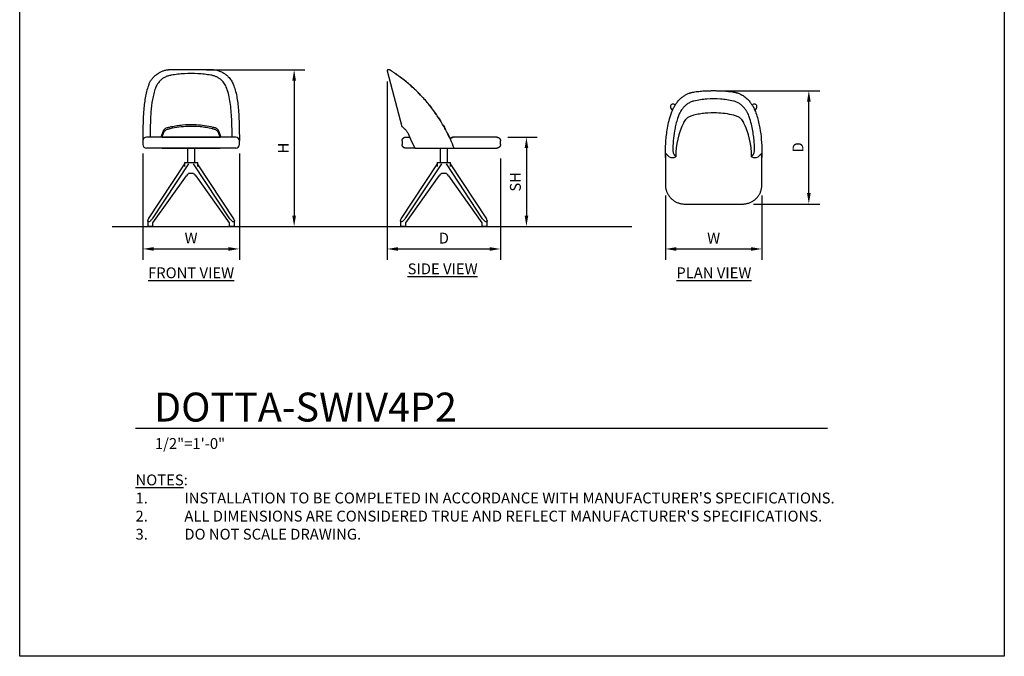
# Model space of a CAD drawing. Units: inches. Extents: x 0 to 204, y 0 to 264.
# Drawn here: x 0 to 204, y 0 to 132 of the extents above; entities that cross this region are included whole.
import ezdxf

# ---------------------------------------------------------------- set-up
doc = ezdxf.new("R2010")
doc.units = ezdxf.units.IN
doc.header["$MEASUREMENT"] = 0
doc.layers.get('0').update_dxf_attribs({"color": 10})
for name, color, linetype in [('A-ANNO-DIMS', 2, 'Continuous'), ('A-ANNO-NOTES', 2, 'Continuous'), ('A-ANNO-TITLE', 4, 'Continuous')]:
    doc.layers.add(name, color=color, linetype=linetype)
doc.styles.add('Arial', font='arial.ttf')
doc.dimstyles.new('ARCH-24', dxfattribs={"dimscale": 24, "dimtxt": 0.09375, "dimasz": 0.09375, "dimexe": 0.09375, "dimexo": 0.09375, "dimgap": 0.046875, "dimtad": 1, "dimdec": 4, "dimzin": 3, "dimdsep": 46, "dimlunit": 4, "dimtxsty": 'Arial', "dimcen": 0, "dimdle": 0.09375, "dimclrd": 256, "dimclre": 256, "dimclrt": 256, "dimadec": 0, "dimazin": 0, "dimtfac": 1, "dimtdec": 4, "dimtmove": 2, "dimatfit": 2, "dimfxl": 1, "dimfrac": 2, "dimtolj": 1, "dimtzin": 0, "dimlwd": -1, "dimlwe": -1, "dimarcsym": 0})

# ---------------------------------------------------------------- blocks, each defined once
blk = doc.blocks.new('*D1')
at = {"layer": 'A-ANNO-DIMS', "transparency": 16777216}
for p, q in [((25.51, 104.25), (25.51, 82.22)), ((45.51, 104.25), (45.51, 82.22)), ((27.76, 84.47), (43.26, 84.47))]:
    blk.add_line(p, q, dxfattribs=at)
for points in [[(27.76, 84.84), (27.76, 84.09), (25.51, 84.47)], [(43.26, 84.84), (43.26, 84.09), (45.51, 84.47)]]:
    blk.add_solid(points, dxfattribs=at)
at = {"layer": 'Defpoints', "color": 0, "transparency": 16777216}
for p in [(25.51, 106.5), (45.51, 106.5), (45.51, 84.47)]:
    blk.add_point(p, dxfattribs=at)
at = {"layer": 'A-ANNO-DIMS', "transparency": 16777216, "insert": (35.51, 86.72), "char_height": 2.25, "attachment_point": 5, "style": 'Arial'}
blk.add_mtext('\\A1;W', dxfattribs=at)
blk = doc.blocks.new('*D2')
at = {"layer": 'A-ANNO-DIMS', "transparency": 16777216}
for p, q in [((76.13, 119.15), (76.13, 82.21)), ((99.63, 103.21), (99.63, 82.21)), ((78.38, 84.46), (97.38, 84.46))]:
    blk.add_line(p, q, dxfattribs=at)
for points in [[(78.38, 84.83), (78.38, 84.08), (76.13, 84.46)], [(97.38, 84.83), (97.38, 84.08), (99.63, 84.46)]]:
    blk.add_solid(points, dxfattribs=at)
at = {"layer": 'Defpoints', "color": 0, "transparency": 16777216}
for p in [(76.13, 121.4), (99.63, 105.46), (99.63, 84.46)]:
    blk.add_point(p, dxfattribs=at)
at = {"layer": 'A-ANNO-DIMS', "transparency": 16777216, "insert": (87.88, 86.71), "char_height": 2.25, "attachment_point": 5, "style": 'Arial'}
blk.add_mtext('\\A1;D', dxfattribs=at)
blk = doc.blocks.new('*D3')
at = {"layer": 'A-ANNO-DIMS', "transparency": 16777216}
for p, q in [((101.13, 107.63), (107.24, 107.63)), ((104.99, 105.38), (104.99, 91.38)), ((104.5, 89.13), (107.24, 89.13))]:
    blk.add_line(p, q, dxfattribs=at)
for points in [[(104.62, 105.38), (105.37, 105.38), (104.99, 107.63)], [(104.62, 91.38), (105.37, 91.38), (104.99, 89.13)]]:
    blk.add_solid(points, dxfattribs=at)
at = {"layer": 'Defpoints', "color": 0, "transparency": 16777216}
for p in [(98.88, 107.63), (102.25, 89.13), (104.99, 89.13)]:
    blk.add_point(p, dxfattribs=at)
at = {"layer": 'A-ANNO-DIMS', "transparency": 16777216, "insert": (102.7, 98.38), "char_height": 2.25, "attachment_point": 5, "rotation": 90, "style": 'Arial'}
blk.add_mtext('\\A1;SH', dxfattribs=at)
blk = doc.blocks.new('*D4')
at = {"layer": 'A-ANNO-DIMS', "transparency": 16777216}
for p, q in [((38.73, 121.62), (59.11, 121.62)), ((56.86, 119.37), (56.86, 91.38)), ((50.5, 89.13), (59.11, 89.13))]:
    blk.add_line(p, q, dxfattribs=at)
for points in [[(56.49, 119.37), (57.24, 119.37), (56.86, 121.62)], [(56.49, 91.38), (57.24, 91.38), (56.86, 89.13)]]:
    blk.add_solid(points, dxfattribs=at)
at = {"layer": 'Defpoints', "color": 0, "transparency": 16777216}
for p in [(36.48, 121.62), (48.25, 89.13), (56.86, 89.13)]:
    blk.add_point(p, dxfattribs=at)
at = {"layer": 'A-ANNO-DIMS', "transparency": 16777216, "insert": (54.61, 105.38), "char_height": 2.25, "attachment_point": 5, "rotation": 90, "style": 'Arial'}
blk.add_mtext('\\A1;H', dxfattribs=at)
blk = doc.blocks.new('*D5')
at = {"layer": 'A-ANNO-DIMS', "transparency": 16777216}
for p, q in [((146.03, 117.28), (165.75, 117.28)), ((163.5, 96.03), (163.5, 115.03)), ((152.03, 93.78), (165.75, 93.78))]:
    blk.add_line(p, q, dxfattribs=at)
for points in [[(163.12, 115.03), (163.87, 115.03), (163.5, 117.28)], [(163.12, 96.03), (163.87, 96.03), (163.5, 93.78)]]:
    blk.add_solid(points, dxfattribs=at)
at = {"layer": 'Defpoints', "color": 0, "transparency": 16777216}
for p in [(143.78, 117.28), (163.5, 117.28), (149.78, 93.78)]:
    blk.add_point(p, dxfattribs=at)
at = {"layer": 'A-ANNO-DIMS', "transparency": 16777216, "insert": (161.25, 105.53), "char_height": 2.25, "attachment_point": 5, "rotation": 90, "style": 'Arial'}
blk.add_mtext('\\A1;D', dxfattribs=at)
blk = doc.blocks.new('*D6')
at = {"layer": 'A-ANNO-DIMS', "transparency": 16777216}
for p, q in [((133.78, 95.53), (133.78, 82.21)), ((153.78, 95.53), (153.78, 82.21)), ((136.03, 84.46), (151.53, 84.46))]:
    blk.add_line(p, q, dxfattribs=at)
for points in [[(136.03, 84.83), (136.03, 84.08), (133.78, 84.46)], [(151.53, 84.83), (151.53, 84.08), (153.78, 84.46)]]:
    blk.add_solid(points, dxfattribs=at)
at = {"layer": 'Defpoints', "color": 0, "transparency": 16777216}
for p in [(133.78, 97.78), (153.78, 97.78), (153.78, 84.46)]:
    blk.add_point(p, dxfattribs=at)
at = {"layer": 'A-ANNO-DIMS', "transparency": 16777216, "insert": (143.78, 86.71), "char_height": 2.25, "attachment_point": 5, "style": 'Arial'}
blk.add_mtext('\\A1;W', dxfattribs=at)
blk = doc.blocks.new('DWGTITLE-A')
at = {"style": 'Arial'}
for tag, p, height in [('TITLE1', (15.29, 36.89), 24), ('TITLE2', (15.29, 5.47), 24), ('SCALE', (16.05, -17.26), 9)]:
    blk.add_attdef(tag, p, '', height=height, dxfattribs=at)
blk = doc.blocks.new('DOTTA-SWIV4P2-FR')
for p, q in [((4.67, 32.5), (-4.67, 32.5)), ((9.25, 18.5), (-9.25, 18.5)), ((-6.19, 18.49), (-5.78, 19.7)), ((-5.78, 19.26), (-6.03, 18.49)), ((-6, 18.5), (6, 18.5)), ((5.78, 19.7), (6.19, 18.49)), ((6.03, 18.49), (5.78, 19.26)), ((-10, 17.75), (-10, 17)), ((10, 17), (10, 17.75)), ((9.25, 16.25), (-9.25, 16.25)), ((-9.25, 16.25), (-9.25, 16.25)), ((-6, 16.25), (6, 16.25)), ((-0.75, 16.25), (-0.75, 13.25)), ((0.75, 13.25), (0.75, 16.25)), ((7.63, 16.25), (7.61, 16.25)), ((8.44, 16.24), (8.46, 16.23)), ((9.25, 16.25), (9.25, 16.25)), ((-8.82, 1.59), (-1.29, 13.01)), ((-0.52, 13.01), (-8.04, 1.59)), ((-1.4, 13.25), (-1.4, 12.42)), ((-1.4, 13.25), (1.4, 13.25)), ((8.04, 1.59), (0.52, 13.01)), ((1.29, 13.01), (8.82, 1.59)), ((1.4, 12.42), (1.4, 13.25)), ((-7.9, 0.75), (-0.98, 10.5)), ((0.52, 11), (-0.52, 11)), ((0.98, 10.5), (7.9, 0.75)), ((-8.98, 1.18), (-8.98, 0)), ((-8.98, 1.18), (-8.98, 0)), ((-8.97, 1.13), (-8.97, 1.22)), ((-7.9, 0), (-7.9, 0.75)), ((7.9, 0.75), (7.9, 0)), ((8.97, 1.22), (8.97, 1.13)), ((8.98, 0), (8.98, 1.18)), ((8.98, 0), (8.98, 1.18)), ((-8.04, 0), (-8.98, 0)), ((-8.04, 0), (-7.9, 0)), ((7.9, 0), (8.04, 0)), ((8.98, 0), (8.04, 0))]:
    blk.add_line(p, q)
at = {"flags": 128}
for points in [[(-8.82, 1.59), (-8.89, 1.46), (-8.94, 1.34), (-8.97, 1.22), (-8.97, 1.13), (-8.94, 1.06), (-8.89, 1.02), (-8.82, 1), (-8.72, 1.02), (-8.61, 1.06), (-8.49, 1.13), (-8.37, 1.22), (-8.25, 1.34), (-8.14, 1.46), (-8.04, 1.59)], [(8.04, 1.59), (8.14, 1.46), (8.25, 1.34), (8.37, 1.22), (8.49, 1.13), (8.61, 1.06), (8.72, 1.02), (8.82, 1), (8.89, 1.02), (8.94, 1.06), (8.97, 1.13), (8.97, 1.22), (8.94, 1.34), (8.89, 1.46), (8.82, 1.59)]]:
    blk.add_lwpolyline(points, dxfattribs=at)
for centre, start, end in [((-9.25, 17.75), 90, 180), ((9.25, 17.75), 0, 90), ((-9.25, 17), 180, 270), ((-9.25, 17), 179.8971, 270), ((9.25, 17), 270, 0)]:
    blk.add_arc(centre, 0.75, start, end)
for centre, start_param, end_param in [((-0.13, 9.42), 0.202587, 0.831929), ((0.13, 9.42), 5.451256, 6.080599)]:
    blk.add_ellipse(centre, major_axis=(0, 1.61), ratio=0.707107, start_param=start_param, end_param=end_param)
for points, knots in [([(-8.73, 29.47), (-8.65, 29.66), (-8.47, 30.04), (-8.14, 30.57), (-7.72, 31.06), (-7.26, 31.47), (-6.84, 31.75), (-6.52, 31.94), (-6.26, 32.06), (-5.99, 32.18), (-5.62, 32.32), (-5.32, 32.41), (-5.11, 32.46)], [0, 0, 0, 0, 0.142857, 0.285714, 0.428571, 0.571429, 0.678571, 0.732143, 0.785714, 0.839286, 0.892857, 1, 1, 1, 1]), ([(-4.1, 31.37), (-4.36, 31.32), (-4.73, 31.24), (-5.18, 31.06), (-5.49, 30.91), (-5.78, 30.74), (-6.04, 30.56), (-6.28, 30.36), (-6.53, 30.11), (-6.74, 29.86), (-6.9, 29.63), (-7.13, 29.27), (-7.28, 28.95), (-7.38, 28.68)], [0, 0, 0, 0, 0.142857, 0.214286, 0.285714, 0.357143, 0.428571, 0.5, 0.571429, 0.678571, 0.732143, 0.785714, 1, 1, 1, 1]), ([(-5.11, 32.46), (-5.06, 32.47), (-4.99, 32.48), (-4.89, 32.49), (-4.8, 32.5), (-4.72, 32.5), (-4.67, 32.5)], [0, 0, 0, 0, 0.333333, 0.5, 0.666667, 1, 1, 1, 1]), ([(4.1, 31.37), (3.65, 31.44), (2.76, 31.56), (0.93, 31.7), (-0.93, 31.7), (-2.76, 31.56), (-3.65, 31.44), (-4.1, 31.37)], [0, 0, 0, 0, 0.166667, 0.333333, 0.666667, 0.833333, 1, 1, 1, 1]), ([(7.38, 28.68), (7.26, 28.99), (7.05, 29.44), (6.65, 29.98), (6.29, 30.36), (5.93, 30.65), (5.6, 30.85), (5.25, 31.04), (4.76, 31.23), (4.33, 31.33), (4.1, 31.37)], [0, 0, 0, 0, 0.25, 0.375, 0.5, 0.625, 0.6875, 0.75, 0.875, 1, 1, 1, 1]), ([(4.67, 32.5), (4.72, 32.5), (4.8, 32.5), (4.89, 32.49), (4.99, 32.48), (5.06, 32.47), (5.11, 32.46)], [0, 0, 0, 0, 0.333333, 0.5, 0.666667, 1, 1, 1, 1]), ([(5.11, 32.46), (5.39, 32.39), (5.92, 32.23), (6.62, 31.9), (7.22, 31.51), (7.8, 30.99), (8.33, 30.31), (8.61, 29.76), (8.73, 29.47)], [0, 0, 0, 0, 0.142857, 0.285714, 0.428571, 0.571429, 0.785714, 1, 1, 1, 1]), ([(-8.73, 29.47), (-8.89, 29.08), (-9.16, 28.29), (-9.56, 26.58), (-9.87, 24.02), (-9.98, 21.07), (-10, 18.75), (-10, 17.76), (-10, 17.75)], [0, 0, 0, 0, 0.1111111, 0.2222222, 0.4444444, 0.7222222, 0.8611111, 0.9203819, 0.9203819, 0.9203819, 0.9203819]), ([(-7.38, 28.68), (-7.52, 28.31), (-7.76, 27.54), (-8.11, 25.91), (-8.38, 23.49), (-8.47, 20.83), (-8.49, 19.04), (-8.5, 18.5)], [0, 0, 0, 0, 0.1111111, 0.2222222, 0.4444444, 0.7222222, 0.8388925, 0.8388925, 0.8388925, 0.8388925]), ([(8.5, 18.5), (8.5, 18.79), (8.48, 20.08), (8.44, 21.94), (8.31, 24.03), (8.13, 25.68), (7.84, 27.25), (7.55, 28.21), (7.38, 28.68)], [0.1611075, 0.1611075, 0.1611075, 0.1611075, 0.2222222, 0.4444444, 0.5833333, 0.7222222, 0.8611111, 1, 1, 1, 1]), ([(8.73, 29.47), (8.89, 29.08), (9.16, 28.29), (9.56, 26.58), (9.87, 24.02), (9.98, 21.07), (10, 18.75), (10, 17.76), (10, 17.75)], [0, 0, 0, 0, 0.1111111, 0.2222222, 0.4444444, 0.7222222, 0.8611111, 0.9203819, 0.9203819, 0.9203819, 0.9203819]), ([(4.36, 20.24), (3.96, 20.34), (3.15, 20.5), (1.48, 20.73), (-0.43, 20.79), (-2.53, 20.61), (-3.76, 20.39), (-4.36, 20.24)], [0, 0, 0, 0, 0.142857, 0.285714, 0.571429, 0.785714, 1, 1, 1, 1]), ([(-4.1, 20.69), (-3.72, 20.78), (-2.96, 20.92), (-1.39, 21.12), (0.4, 21.18), (2.38, 21.02), (3.53, 20.82), (4.1, 20.69)], [0, 0, 0, 0, 0.142857, 0.285714, 0.571429, 0.785714, 1, 1, 1, 1])]:
    blk.add_open_spline(points, degree=3, knots=knots)
for points in [[(-5.78, 19.7), (-5.74, 19.81), (-5.64, 20.01), (-5.42, 20.25), (-5.14, 20.43), (-4.93, 20.51), (-4.82, 20.53)], [(-4.82, 20.53), (-4.7, 20.56), (-4.46, 20.61), (-4.22, 20.67), (-4.1, 20.69)], [(4.1, 20.69), (4.22, 20.67), (4.46, 20.61), (4.7, 20.56), (4.82, 20.53)], [(4.82, 20.53), (4.93, 20.51), (5.14, 20.43), (5.42, 20.25), (5.64, 20.01), (5.74, 19.81), (5.78, 19.7)], [(-4.82, 20.13), (-4.93, 20.1), (-5.14, 20.02), (-5.42, 19.83), (-5.64, 19.57), (-5.74, 19.37), (-5.78, 19.26)], [(-4.36, 20.24), (-4.44, 20.22), (-4.59, 20.18), (-4.74, 20.15), (-4.82, 20.13)], [(4.82, 20.13), (4.74, 20.15), (4.59, 20.18), (4.44, 20.22), (4.36, 20.24)], [(5.78, 19.26), (5.74, 19.37), (5.64, 19.57), (5.42, 19.83), (5.14, 20.02), (4.93, 20.1), (4.82, 20.13)]]:
    blk.add_open_spline(points, degree=3)
blk = doc.blocks.new('DOTTA-SWIV4P2-SD')
for p, q in [((-11.75, 32.26), (-8.67, 20.75)), ((-8.06, 18.5), (-7.06, 18.5)), ((-8.06, 18.5), (-7.06, 18.5)), ((-7.42, 19.26), (-6.91, 18.09)), ((7.75, 18.5), (1.95, 18.5)), ((11, 18.5), (7.25, 18.5)), ((11, 18.5), (7.25, 18.5)), ((-8.66, 17.75), (-8.66, 17)), ((-6.91, 18.09), (-6.02, 16.25)), ((1.33, 18.13), (1.33, 18.16)), ((11.75, 17), (11.75, 17.75)), ((-6.02, 16.25), (-7.91, 16.25)), ((-6.02, 16.25), (-7.91, 16.25)), ((-6.02, 16.25), (-5.78, 16.25)), ((-0.75, 16.25), (-0.75, 13.25)), ((0.75, 13.25), (0.75, 16.25)), ((1.95, 16.25), (2.06, 16.25)), ((2.12, 16.25), (11, 16.25)), ((2.12, 16.25), (7.75, 16.25)), ((2.12, 16.25), (11, 16.25)), ((-8.82, 1.59), (-1.29, 13.01)), ((-0.52, 13.01), (-8.05, 1.59)), ((-1.4, 13.25), (-1.4, 12.42)), ((-1.4, 13.25), (1.4, 13.25)), ((8.04, 1.59), (0.52, 13.01)), ((1.29, 13.01), (8.82, 1.59)), ((1.4, 12.42), (1.4, 13.25)), ((-7.9, 0.75), (-0.98, 10.5)), ((0.52, 11), (-0.52, 11)), ((0.97, 10.5), (7.9, 0.75)), ((-8.98, 1.18), (-8.98, 0)), ((-8.98, 1.18), (-8.98, 0)), ((-8.97, 1.13), (-8.97, 1.22)), ((-7.9, 0), (-7.9, 0.75)), ((7.9, 0.75), (7.9, 0)), ((8.97, 1.22), (8.97, 1.13)), ((8.97, 0), (8.97, 1.18)), ((8.97, 0), (8.97, 1.18)), ((-8.05, 0), (-8.98, 0)), ((-8.05, 0), (-7.9, 0)), ((7.9, 0), (8.04, 0)), ((8.97, 0), (8.04, 0))]:
    blk.add_line(p, q)
at = {"flags": 128}
for points in [[(-11.42, 32.5), (-11.46, 32.5), (-11.5, 32.5)], [(-11.35, 32.5), (-11.39, 32.5), (-11.42, 32.5)], [(-8.66, 17.75), (-8.66, 17.78), (-8.66, 17.81), (-8.66, 17.84), (-8.65, 17.87), (-8.65, 17.9), (-8.64, 17.93), (-8.64, 17.96), (-8.63, 17.99), (-8.62, 18.01), (-8.61, 18.04), (-8.59, 18.07), (-8.58, 18.1), (-8.57, 18.12), (-8.55, 18.15), (-8.53, 18.17), (-8.52, 18.2), (-8.5, 18.22), (-8.48, 18.24), (-8.46, 18.27), (-8.44, 18.29), (-8.42, 18.31), (-8.39, 18.33), (-8.37, 18.35), (-8.34, 18.36), (-8.32, 18.38), (-8.29, 18.4), (-8.27, 18.41), (-8.24, 18.43), (-8.21, 18.44), (-8.19, 18.45), (-8.16, 18.46), (-8.13, 18.47), (-8.1, 18.48), (-8.07, 18.48), (-8.04, 18.49), (-8.01, 18.49), (-7.98, 18.5), (-7.95, 18.5), (-7.92, 18.5), (-7.91, 18.5)], [(11, 18.5), (11.03, 18.5), (11.06, 18.5), (11.09, 18.49), (11.12, 18.49), (11.15, 18.49), (11.18, 18.48), (11.21, 18.47), (11.24, 18.46), (11.26, 18.45), (11.29, 18.44), (11.32, 18.43), (11.35, 18.42), (11.37, 18.4), (11.4, 18.39), (11.42, 18.37), (11.45, 18.35), (11.47, 18.33), (11.49, 18.31), (11.52, 18.29), (11.54, 18.27), (11.56, 18.25), (11.58, 18.23), (11.6, 18.2), (11.61, 18.18), (11.63, 18.16), (11.65, 18.13), (11.66, 18.1), (11.67, 18.08), (11.69, 18.05), (11.7, 18.02), (11.71, 17.99), (11.72, 17.97), (11.73, 17.94), (11.73, 17.91), (11.74, 17.88), (11.74, 17.85), (11.75, 17.82), (11.75, 17.79), (11.75, 17.76)], [(-7.91, 16.25), (-7.94, 16.25), (-7.97, 16.25), (-8, 16.26), (-8.03, 16.26), (-8.06, 16.26), (-8.09, 16.27), (-8.12, 16.28), (-8.15, 16.29), (-8.18, 16.3), (-8.21, 16.31), (-8.23, 16.32), (-8.26, 16.33), (-8.29, 16.35), (-8.31, 16.36), (-8.34, 16.38), (-8.36, 16.4), (-8.39, 16.42), (-8.41, 16.44), (-8.43, 16.46), (-8.45, 16.48), (-8.47, 16.5), (-8.49, 16.52), (-8.51, 16.55), (-8.53, 16.57), (-8.55, 16.59), (-8.56, 16.62), (-8.58, 16.65), (-8.59, 16.67), (-8.6, 16.7), (-8.61, 16.73), (-8.62, 16.76), (-8.63, 16.78), (-8.64, 16.81), (-8.65, 16.84), (-8.65, 16.87), (-8.66, 16.9), (-8.66, 16.93), (-8.66, 16.96), (-8.66, 16.99), (-8.66, 17)], [(11.75, 17), (11.75, 16.97), (11.75, 16.94), (11.74, 16.91), (11.74, 16.88), (11.73, 16.85), (11.73, 16.82), (11.72, 16.79), (11.71, 16.76), (11.7, 16.74), (11.69, 16.71), (11.68, 16.68), (11.66, 16.65), (11.65, 16.63), (11.63, 16.6), (11.62, 16.58), (11.6, 16.55), (11.58, 16.53), (11.56, 16.51), (11.54, 16.48), (11.52, 16.46), (11.5, 16.44), (11.48, 16.42), (11.45, 16.4), (11.43, 16.39), (11.4, 16.37), (11.38, 16.35), (11.35, 16.34), (11.33, 16.32), (11.3, 16.31), (11.27, 16.3), (11.24, 16.29), (11.21, 16.28), (11.19, 16.27), (11.16, 16.27), (11.13, 16.26), (11.1, 16.26), (11.07, 16.25), (11.04, 16.25), (11.01, 16.25)], [(-5.78, 16.25), (-5.34, 16.25), (-4.54, 16.25), (-3.62, 16.25)], [(-3.62, 16.25), (-1.78, 16.25), (0.15, 16.25), (2.12, 16.25)], [(-8.82, 1.59), (-8.89, 1.46), (-8.95, 1.34), (-8.97, 1.22), (-8.97, 1.13), (-8.95, 1.06), (-8.89, 1.02), (-8.82, 1), (-8.72, 1.02), (-8.61, 1.06), (-8.49, 1.13), (-8.37, 1.22), (-8.25, 1.34), (-8.14, 1.46), (-8.05, 1.59)], [(8.04, 1.59), (8.14, 1.46), (8.25, 1.34), (8.37, 1.22), (8.49, 1.13), (8.61, 1.06), (8.72, 1.02), (8.82, 1), (8.89, 1.02), (8.94, 1.06), (8.97, 1.13), (8.97, 1.22), (8.94, 1.34), (8.89, 1.46), (8.82, 1.59)]]:
    blk.add_lwpolyline(points, dxfattribs=at)
for centre, start_param, end_param in [((-0.13, 9.42), 0.202587, 0.831929), ((0.13, 9.42), 5.451256, 6.080599)]:
    blk.add_ellipse(centre, major_axis=(0, 1.61), ratio=0.707107, start_param=start_param, end_param=end_param)
for points, knots in [([(-11.5, 32.5), (-11.53, 32.5), (-11.58, 32.48), (-11.65, 32.46), (-11.68, 32.42), (-11.71, 32.39), (-11.72, 32.37), (-11.73, 32.34), (-11.74, 32.31), (-11.75, 32.29), (-11.75, 32.27), (-11.75, 32.27), (-11.75, 32.26), (-11.75, 32.27), (-11.75, 32.27), (-11.75, 32.27)], [0, 0, 0, 0, 0.0714286, 0.1428571, 0.2142857, 0.25, 0.2857143, 0.3214286, 0.3571429, 0.3928571, 0.4285714, 0.4642857, 0.5, 0.5357143, 0.5714286, 0.5714286, 0.5714286, 0.5714286]), ([(-11.22, 32.46), (-11.24, 32.47), (-11.27, 32.48), (-11.3, 32.49), (-11.32, 32.5), (-11.34, 32.5), (-11.35, 32.5)], [0, 0, 0, 0, 0.333333, 0.5, 0.666667, 1, 1, 1, 1]), ([(-7.17, 29.47), (-7.39, 29.66), (-7.84, 30.04), (-8.5, 30.57), (-9.16, 31.06), (-9.73, 31.47), (-10.14, 31.75), (-10.41, 31.94), (-10.6, 32.06), (-10.78, 32.18), (-11, 32.32), (-11.14, 32.41), (-11.22, 32.46)], [0, 0, 0, 0, 0.142857, 0.285714, 0.428571, 0.571429, 0.678571, 0.732143, 0.785714, 0.839286, 0.892857, 1, 1, 1, 1]), ([(-10.05, 31.69), (-10.05, 31.69), (-10.01, 31.67), (-9.86, 31.56), (-9.69, 31.44), (-9.59, 31.37)], [0.5000015, 0.5000015, 0.5000015, 0.5000015, 0.6666667, 0.8333333, 1, 1, 1, 1]), ([(-7.77, 29.98), (-7.93, 30.11), (-8.24, 30.36), (-8.61, 30.65), (-8.88, 30.85), (-9.13, 31.04), (-9.39, 31.23), (-9.54, 31.33), (-9.59, 31.37)], [0.375, 0.375, 0.375, 0.375, 0.5, 0.625, 0.6875, 0.75, 0.875, 1, 1, 1, 1]), ([(-9.34, 31.19), (-9.28, 31.15), (-9.17, 31.06), (-8.96, 30.91), (-8.74, 30.74), (-8.49, 30.56), (-8.24, 30.36), (-7.93, 30.11), (-7.63, 29.86), (-7.4, 29.67), (-7.3, 29.59), (-7.28, 29.57)], [0.1428571, 0.1428571, 0.1428571, 0.1428571, 0.2142857, 0.2857143, 0.3571429, 0.4285714, 0.5, 0.5714286, 0.6785714, 0.7321429, 0.7508968, 0.7508968, 0.7508968, 0.7508968]), ([(2.12, 16.25), (1.9, 16.82), (1.43, 17.94), (0.38, 20.13), (-0.93, 22.36), (-2.52, 24.59), (-3.97, 26.34), (-5.52, 27.98), (-6.61, 28.99), (-7.17, 29.47)], [0, 0, 0, 0, 0.111111, 0.222222, 0.444444, 0.583333, 0.722222, 0.861111, 1, 1, 1, 1]), ([(-5.52, 27.95), (-5.38, 27.81), (-5.15, 27.58), (-4.92, 27.34), (-4.83, 27.24)], [0.07170314, 0.07170314, 0.07170314, 0.07170314, 0.11111111, 0.13743555, 0.13743555, 0.13743555, 0.13743555]), ([(-4.31, 26.68), (-4.19, 26.56), (-3.98, 26.31), (-3.76, 26.07), (-3.66, 25.95)], [0.18869667, 0.18869667, 0.18869667, 0.18869667, 0.22222222, 0.2536808, 0.2536808, 0.2536808, 0.2536808]), ([(-2.08, 23.96), (-2.01, 23.86), (-1.82, 23.59), (-1.63, 23.32), (-1.51, 23.15)], [0.42119573, 0.42119573, 0.42119573, 0.42119573, 0.44444444, 0.48673733, 0.48673733, 0.48673733, 0.48673733]), ([(-0.54, 21.65), (-0.66, 21.86), (-0.84, 22.15), (-1.03, 22.43), (-1.08, 22.51)], [0.39593236, 0.39593236, 0.39593236, 0.39593236, 0.44444444, 0.46289326, 0.46289326, 0.46289326, 0.46289326]), ([(-8.67, 20.75), (-8.67, 20.75), (-8.65, 20.74), (-8.52, 20.61), (-8.28, 20.39), (-8.14, 20.24)], [0.499985, 0.499985, 0.499985, 0.499985, 0.5714286, 0.7857143, 1, 1, 1, 1]), ([(-0.16, 21.01), (0.02, 20.71), (0.19, 20.4), (0.36, 20.08), (0.36, 20.08)], [0.65291155, 0.65291155, 0.65291155, 0.65291155, 0.72222222, 0.72285842, 0.72285842, 0.72285842, 0.72285842]), ([(1.16, 18.5), (1.02, 18.79), (0.87, 19.11), (0.71, 19.42), (0.69, 19.46)], [0.16110751, 0.16110751, 0.16110751, 0.16110751, 0.22222222, 0.23134929, 0.23134929, 0.23134929, 0.23134929]), ([(1.33, 18.16), (1.36, 18.22), (1.42, 18.29), (1.52, 18.36), (1.6, 18.41), (1.68, 18.45), (1.8, 18.49), (1.89, 18.5), (1.95, 18.5)], [0, 0, 0, 0, 0.25, 0.375, 0.5, 0.625, 0.75, 1, 1, 1, 1]), ([(1.57, 18.39), (1.56, 18.39), (1.54, 18.37), (1.51, 18.35), (1.49, 18.34), (1.48, 18.34)], [0.39285714, 0.39285714, 0.39285714, 0.39285714, 0.42857143, 0.46428571, 0.48653167, 0.48653167, 0.48653167, 0.48653167]), ([(1.74, 18.47), (1.72, 18.46), (1.68, 18.45), (1.64, 18.43), (1.63, 18.43)], [0.2142857, 0.2142857, 0.2142857, 0.2142857, 0.2857143, 0.3300087, 0.3300087, 0.3300087, 0.3300087]), ([(1.95, 18.5), (1.91, 18.5), (1.85, 18.49), (1.79, 18.48), (1.79, 18.48)], [0, 0, 0, 0, 0.1428571, 0.1665157, 0.1665157, 0.1665157, 0.1665157]), ([(1.43, 18.29), (1.42, 18.28), (1.4, 18.26), (1.38, 18.24), (1.37, 18.22), (1.36, 18.22)], [0.54703011, 0.54703011, 0.54703011, 0.54703011, 0.57142857, 0.625, 0.63052347, 0.63052347, 0.63052347, 0.63052347])]:
    blk.add_open_spline(points, degree=3, knots=knots)
for points in [[(-9.59, 31.37), (-9.69, 31.44), (-9.86, 31.56), (-10.01, 31.67), (-10.05, 31.69), (-10.05, 31.69)], [(-6.29, 28.68), (-6.62, 28.99), (-6.95, 29.29), (-7.28, 29.57)], [(-7.11, 29.42), (-6.84, 29.18), (-6.56, 28.94), (-6.29, 28.68)], [(-6.29, 28.68), (-6.21, 28.61), (-6.13, 28.54), (-6.06, 28.47)], [(-6.06, 28.47), (-6.13, 28.54), (-6.21, 28.61), (-6.29, 28.68)], [(-4.83, 27.24), (-5.06, 27.48), (-5.29, 27.72), (-5.52, 27.95)], [(-3.66, 25.95), (-3.87, 26.2), (-4.09, 26.44), (-4.31, 26.68)], [(-3.16, 25.35), (-2.95, 25.1), (-2.75, 24.84), (-2.55, 24.58)], [(-2.55, 24.58), (-2.75, 24.84), (-2.95, 25.1), (-3.16, 25.35)], [(-1.51, 23.15), (-1.69, 23.42), (-1.89, 23.69), (-2.08, 23.96)], [(-1.08, 22.51), (-0.89, 22.23), (-0.71, 21.94), (-0.54, 21.65)], [(-8.66, 20.74), (-8.66, 20.75), (-8.67, 20.75), (-8.67, 20.75)], [(0.36, 20.08), (0.19, 20.39), (0.02, 20.7), (-0.16, 21.01)], [(-8.14, 20.24), (-8.12, 20.22), (-8.08, 20.18), (-8.03, 20.15), (-8, 20.13)], [(-8, 20.13), (-7.96, 20.1), (-7.88, 20.02), (-7.73, 19.83), (-7.57, 19.57), (-7.47, 19.37), (-7.42, 19.26)], [(0.69, 19.46), (0.86, 19.11), (1.04, 18.76), (1.2, 18.41)], [(1.33, 18.16), (1.32, 18.16), (1.32, 18.15), (1.32, 18.15)]]:
    blk.add_open_spline(points, degree=3)
blk = doc.blocks.new('DOTTA-SWIV4P2-PLN')
for p, q in [((-8.04, 8.81), (-7.98, 8.75)), ((7.98, 8.75), (8.04, 8.81)), ((-8.51, 7.73), (-8.82, 8.04)), ((8.82, 8.04), (8.51, 7.73)), ((-6.19, 5.14), (-5.78, 5.77)), ((5.78, 5.77), (6.19, 5.14)), ((-10, -1.33), (-10, -7.75)), ((-9.9, -1.33), (-9.88, -1.33)), ((9.9, -1.33), (9.88, -1.33)), ((10, -7.75), (10, -1.33)), ((-10, -2.12), (-10, -2.12)), ((10, -2.12), (10, -2.12)), ((-6, -11.75), (6, -11.75))]:
    blk.add_line(p, q)
at = {"flags": 128}
for points in [[(-4.67, 11.35), (-4.52, 11.39), (-4.36, 11.42)], [(-4.36, 11.42), (-4.13, 11.46), (-3.9, 11.5)], [(3.9, 11.5), (4.13, 11.46), (4.36, 11.42)], [(4.36, 11.42), (4.52, 11.39), (4.67, 11.35)], [(-8.04, 8.81), (-8.14, 8.89), (-8.25, 8.94), (-8.37, 8.97), (-8.49, 8.97), (-8.61, 8.94), (-8.72, 8.89), (-8.82, 8.81), (-8.89, 8.72), (-8.94, 8.61), (-8.97, 8.49), (-8.97, 8.37), (-8.94, 8.25), (-8.89, 8.14), (-8.82, 8.04)], [(8.82, 8.04), (8.89, 8.14), (8.94, 8.25), (8.97, 8.37), (8.97, 8.49), (8.94, 8.61), (8.89, 8.72), (8.82, 8.81), (8.72, 8.89), (8.61, 8.94), (8.49, 8.97), (8.37, 8.97), (8.25, 8.94), (8.14, 8.89), (8.04, 8.81)], [(-10, -7.75), (-10, -7.91), (-9.99, -8.07), (-9.97, -8.23), (-9.95, -8.39), (-9.92, -8.55), (-9.89, -8.7), (-9.84, -8.86), (-9.8, -9.01), (-9.74, -9.16), (-9.68, -9.31), (-9.62, -9.45), (-9.55, -9.6), (-9.47, -9.74), (-9.39, -9.88), (-9.3, -10.01), (-9.21, -10.14), (-9.11, -10.27), (-9.01, -10.39), (-8.9, -10.51), (-8.79, -10.62), (-8.67, -10.73), (-8.55, -10.83), (-8.42, -10.93), (-8.29, -11.03), (-8.16, -11.12), (-8.02, -11.2), (-7.89, -11.28), (-7.74, -11.35), (-7.6, -11.42), (-7.45, -11.48), (-7.3, -11.53), (-7.15, -11.58), (-6.99, -11.63), (-6.84, -11.66), (-6.68, -11.69), (-6.52, -11.72), (-6.36, -11.73), (-6.2, -11.75), (-6.04, -11.75), (-6, -11.75)], [(6, -11.75), (6.16, -11.75), (6.32, -11.74), (6.48, -11.72), (6.64, -11.7), (6.79, -11.67), (6.95, -11.64), (7.11, -11.6), (7.26, -11.55), (7.41, -11.49), (7.56, -11.44), (7.7, -11.37), (7.85, -11.3), (7.99, -11.22), (8.12, -11.14), (8.26, -11.05), (8.39, -10.96), (8.52, -10.86), (8.64, -10.76), (8.76, -10.65), (8.87, -10.54), (8.98, -10.42), (9.08, -10.3), (9.18, -10.17), (9.28, -10.05), (9.37, -9.91), (9.45, -9.78), (9.53, -9.64), (9.6, -9.49), (9.67, -9.35), (9.73, -9.2), (9.78, -9.05), (9.83, -8.9), (9.87, -8.74), (9.91, -8.59), (9.94, -8.43), (9.97, -8.27), (9.98, -8.11), (9.99, -7.95), (10, -7.79), (10, -7.75)]]:
    blk.add_lwpolyline(points, dxfattribs=at)
for centre, radius, start, end in [((7.85, -1.86), 15.69, 153.5134, 180.3531), ((-7.85, -1.86), 15.69, 359.6469, 26.4866), ((-8.54, -0.52), 1.6, 243.6317, 296.3683), ((-6.28, -0.39), 2.21, 173.1229, 225.2897), ((6.28, -0.39), 2.21, 314.7103, 6.8771), ((8.54, -0.52), 1.6, 243.6317, 296.3683)]:
    blk.add_arc(centre, radius, start, end)
for points, knots in [([(-8.73, 7.16), (-8.65, 7.39), (-8.47, 7.84), (-8.14, 8.5), (-7.72, 9.15), (-7.26, 9.73), (-6.84, 10.14), (-6.52, 10.41), (-6.26, 10.6), (-5.99, 10.78), (-5.62, 11), (-5.32, 11.14), (-5.11, 11.22)], [0, 0, 0, 0, 0.142857, 0.285714, 0.428571, 0.571429, 0.678571, 0.732143, 0.785714, 0.839286, 0.892857, 1, 1, 1, 1]), ([(-5.11, 11.22), (-5.06, 11.24), (-4.99, 11.26), (-4.89, 11.29), (-4.8, 11.32), (-4.72, 11.34), (-4.67, 11.35)], [0, 0, 0, 0, 0.333333, 0.5, 0.666667, 1, 1, 1, 1]), ([(-3.9, 11.5), (-3.71, 11.53), (-3.34, 11.58), (-2.79, 11.64), (-2.33, 11.68), (-1.95, 11.71), (-1.68, 11.72), (-1.4, 11.73), (-1.12, 11.74), (-0.84, 11.74), (-0.56, 11.75), (-0.28, 11.75), (0, 11.75), (0.28, 11.75), (0.56, 11.75), (0.84, 11.74), (1.12, 11.74), (1.4, 11.73), (1.68, 11.72), (1.95, 11.71), (2.33, 11.68), (2.79, 11.64), (3.35, 11.58), (3.71, 11.53), (3.9, 11.5)], [0, 0, 0, 0, 0.071429, 0.142857, 0.214286, 0.25, 0.285714, 0.321429, 0.357143, 0.392857, 0.428571, 0.464286, 0.5, 0.535714, 0.571429, 0.607143, 0.642857, 0.678571, 0.714286, 0.75, 0.785714, 0.857143, 0.928571, 1, 1, 1, 1]), ([(4.67, 11.35), (4.72, 11.34), (4.8, 11.32), (4.89, 11.29), (4.99, 11.26), (5.06, 11.24), (5.11, 11.22)], [0, 0, 0, 0, 0.333333, 0.5, 0.666667, 1, 1, 1, 1]), ([(5.11, 11.22), (5.39, 11.11), (5.92, 10.85), (6.62, 10.35), (7.22, 9.78), (7.8, 9.05), (8.33, 8.17), (8.61, 7.5), (8.73, 7.16)], [0, 0, 0, 0, 0.142857, 0.285714, 0.428571, 0.571429, 0.785714, 1, 1, 1, 1]), ([(-4.1, 9.59), (-4.36, 9.53), (-4.73, 9.4), (-5.18, 9.16), (-5.49, 8.96), (-5.78, 8.74), (-6.04, 8.49), (-6.28, 8.24), (-6.53, 7.93), (-6.74, 7.63), (-6.9, 7.35), (-7.13, 6.93), (-7.28, 6.57), (-7.38, 6.29)], [0, 0, 0, 0, 0.142857, 0.214286, 0.285714, 0.357143, 0.428571, 0.5, 0.571429, 0.678571, 0.732143, 0.785714, 1, 1, 1, 1]), ([(4.1, 9.59), (3.65, 9.69), (2.76, 9.86), (0.93, 10.06), (-0.93, 10.06), (-2.76, 9.86), (-3.65, 9.69), (-4.1, 9.59)], [0, 0, 0, 0, 0.166667, 0.333333, 0.666667, 0.833333, 1, 1, 1, 1]), ([(7.38, 6.29), (7.26, 6.62), (7.05, 7.12), (6.65, 7.77), (6.29, 8.24), (5.93, 8.61), (5.6, 8.88), (5.25, 9.13), (4.76, 9.39), (4.33, 9.54), (4.1, 9.59)], [0, 0, 0, 0, 0.25, 0.375, 0.5, 0.625, 0.6875, 0.75, 0.875, 1, 1, 1, 1]), ([(-10, -2.12), (-10, -1.9), (-10, -1.44), (-9.99, -0.38), (-9.94, 0.93), (-9.79, 2.52), (-9.58, 3.96), (-9.26, 5.52), (-8.93, 6.61), (-8.73, 7.16)], [0, 0, 0, 0, 0.111111, 0.222222, 0.444444, 0.583333, 0.722222, 0.861111, 1, 1, 1, 1]), ([(-7.38, 6.29), (-7.52, 5.88), (-7.76, 5.1), (-8.11, 3.58), (-8.37, 1.75), (-8.45, 0.48), (-8.47, -0.12)], [0, 0, 0, 0, 0.1111111, 0.2222222, 0.4444444, 0.689814, 0.689814, 0.689814, 0.689814]), ([(-4.1, 6.73), (-3.72, 6.82), (-2.96, 6.98), (-1.39, 7.19), (0.4, 7.26), (2.38, 7.08), (3.53, 6.86), (4.1, 6.73)], [0, 0, 0, 0, 0.142857, 0.285714, 0.571429, 0.785714, 1, 1, 1, 1]), ([(8.47, -0.12), (8.46, 0.21), (8.42, 0.92), (8.31, 2.1), (8.13, 3.4), (7.84, 4.8), (7.55, 5.78), (7.38, 6.29)], [0.3101748, 0.3101748, 0.3101748, 0.3101748, 0.4444444, 0.5833333, 0.7222222, 0.8611111, 1, 1, 1, 1]), ([(8.73, 7.16), (8.89, 6.72), (9.16, 5.84), (9.56, 4.16), (9.87, 2.02), (9.98, 0.12), (10, -1.26), (10, -1.85), (10, -2.12)], [0, 0, 0, 0, 0.111111, 0.222222, 0.444444, 0.722222, 0.861111, 1, 1, 1, 1]), ([(-10, -1.21), (-9.84, -1.36), (-9.78, -1.42), (-9.68, -1.52), (-9.61, -1.6), (-9.52, -1.68), (-9.4, -1.8), (-9.31, -1.89), (-9.25, -1.95)], [0, 0, 0, 0, 0.25, 0.375, 0.5, 0.625, 0.75, 1, 1, 1, 1]), ([(10, -1.21), (9.84, -1.36), (9.78, -1.42), (9.68, -1.52), (9.61, -1.6), (9.52, -1.68), (9.4, -1.8), (9.31, -1.89), (9.25, -1.95)], [0, 0, 0, 0, 0.25, 0.375, 0.5, 0.625, 0.75, 1, 1, 1, 1])]:
    blk.add_open_spline(points, degree=3, knots=knots)
for points in [[(-5.78, 5.77), (-5.74, 5.83), (-5.64, 5.95), (-5.42, 6.14), (-5.14, 6.33), (-4.93, 6.44), (-4.82, 6.49)], [(-4.82, 6.49), (-4.7, 6.54), (-4.46, 6.63), (-4.22, 6.7), (-4.1, 6.73)], [(4.1, 6.73), (4.22, 6.7), (4.46, 6.63), (4.7, 6.54), (4.82, 6.49)], [(4.82, 6.49), (4.93, 6.44), (5.14, 6.33), (5.42, 6.14), (5.64, 5.95), (5.74, 5.83), (5.78, 5.77)]]:
    blk.add_open_spline(points, degree=3)

msp = doc.modelspace()

# ---------------------------------------------------------------- linework, layer by layer
msp.add_line((19.17422, 89.1276), (126.82237, 89.1276))
at = {"layer": 'A-ANNO-TITLE'}
msp.add_line((24, 47.30404), (167.36685, 47.30404), dxfattribs=at)
at = {"layer": 'Defpoints'}
msp.add_lwpolyline([(0, 0), (0, 264), (204, 264), (204, 0)], close=True, dxfattribs=at)

# ---------------------------------------------------------------- block references
for name, p in [('DOTTA-SWIV4P2-FR', (35.51232, 89.1276)), ('DOTTA-SWIV4P2-SD', (87.87906, 89.1276)), ('DOTTA-SWIV4P2-PLN', (143.78378, 105.53283))]:
    msp.add_blockref(name, p)
at = {"layer": 'A-ANNO-TITLE'}
ref = msp.add_blockref('DWGTITLE-A', (24, 47.30404), dxfattribs=dict(at, xscale=0.25, yscale=0.25, zscale=0.25))
ref.add_attrib('TITLE2', 'DOTTA-SWIV4P2', (27.82195, 48.67187), dxfattribs={"layer": '0', "color": 3, "height": 6, "style": 'Arial'})
ref.add_attrib('SCALE', '1/2"=1\'-0"', (28.01171, 42.98785), dxfattribs={"layer": '0', "color": 2, "height": 2.25, "style": 'Arial'})

# ---------------------------------------------------------------- texts
at = {"layer": 'A-ANNO-NOTES', "char_height": 2.25, "style": 'Arial'}
for s, insert, width, attachment_point in [('{\\LFRONT VIEW}', (35.51232, 80.64333), 30.2182692, 2), ('{\\fArial|b0|i0|c0|p34;\\LSIDE VIEW}', (87.62845, 81.46372), 30.2182692, 2), ('{\\LPLAN VIEW}', (143.82572, 80.64333), 30.2182692, 2), ("{\\LNOTES}: \\P\\pi-6.75,l6.75,t4.5,6.75;1.^IINSTALLATION TO BE COMPLETED IN ACCORDANCE WITH MANUFACTURER'S SPECIFICATIONS. \\P2.^IALL DIMENSIONS ARE CONSIDERED TRUE AND REFLECT MANUFACTURER'S SPECIFICATIONS. \\P3.^IDO NOT SCALE DRAWING.", (24, 37.69952), 187.3315683, 1)]:
    msp.add_mtext(s, dxfattribs=dict(at, insert=insert, width=width, attachment_point=attachment_point))

# ---------------------------------------------------------------- dimensions: what is measured, and where the dimension line sits
at = {"layer": 'A-ANNO-DIMS'}
for base, p1, p2, text, picture, middle in [((56.86133, 89.1276), (36.48213, 121.62475), (48.24864, 89.1276), 'H', '*D4', (54.61133, 105.37617)), ((163.49618, 117.28393), (149.78378, 93.78173), (143.78378, 117.28393), 'D', '*D5', (161.24618, 105.53283)), ((104.99111, 89.1276), (98.87845, 107.6276), (102.24631, 89.1276), 'SH', '*D3', (102.70274, 98.3776))]:
    dim = msp.add_linear_dim(base=base, p1=p1, p2=p2, angle=90, text=text, dimstyle='ARCH-24', dxfattribs=at)
    dim.commit()
    dim.dimension.update_dxf_attribs({"geometry": picture, "text_midpoint": middle})
for base, p1, p2, text, picture, middle in [((99.62845, 84.45548), (76.12966, 121.40221), (99.62845, 105.45921), 'D', '*D2', (87.87906, 86.70548)), ((45.51232, 84.46852), (25.51232, 106.5026), (45.51232, 106.5026), 'W', '*D1', (35.51232, 86.71852)), ((153.78378, 84.45548), (133.78378, 97.78173), (153.78378, 97.78173), 'W', '*D6', (143.78378, 86.70548))]:
    dim = msp.add_linear_dim(base=base, p1=p1, p2=p2, text=text, dimstyle='ARCH-24', dxfattribs=at)
    dim.commit()
    dim.dimension.update_dxf_attribs({"geometry": picture, "text_midpoint": middle})

doc.saveas('drawing.dxf')
